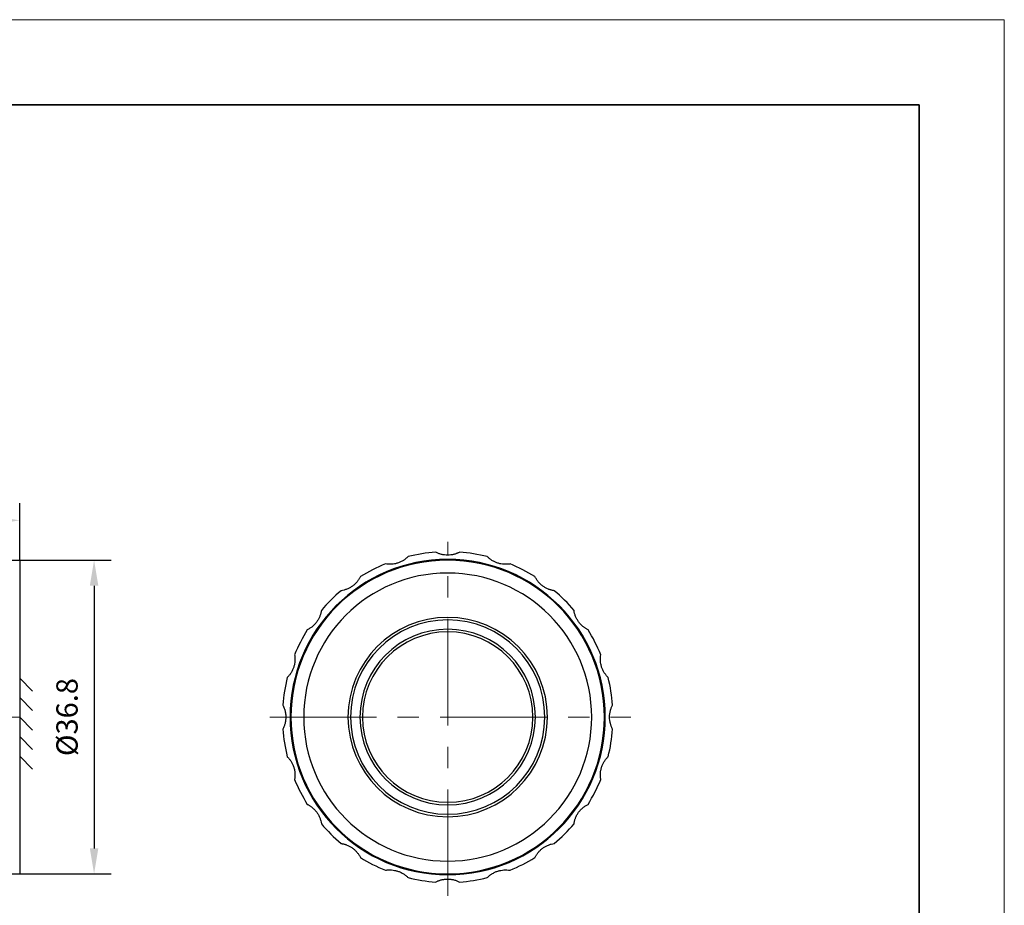
# Model space of a CAD drawing. Units: millimetres. Extents: x 12016 to 37473, y -9451 to -5016.
# Drawn here: x 12197 to 12313, y -7463 to -7359 of the extents above; entities that cross this region are included whole.
import ezdxf

# ---------------------------------------------------------------- set-up
doc = ezdxf.new("R2010")
doc.units = ezdxf.units.MM
doc.header["$LTSCALE"] = 10
doc.header["$PDMODE"] = 34
doc.linetypes.add('CENTER', pattern=[2, 1.25, -0.25, 0.25, -0.25])
for name, color, linetype, lineweight in [('3中心线层', 1, 'CENTER', 9), ('7标注层', 4, 'Continuous', 5), ('粗实线层', 7, 'Continuous', 35), ('细实线层', 7, 'Continuous', 18)]:
    doc.layers.add(name, color=color, linetype=linetype, lineweight=lineweight)
doc.layers.add('6文字层', color=3, linetype='Continuous')
doc.styles.add('TH-GBD2M', font='calibri.ttf', dxfattribs={"width": 0.8, "height": 2.5})
doc.dimstyles.new('TH-GBD2M', dxfattribs={"dimtxt": 2.5, "dimasz": 3, "dimexe": 2, "dimexo": 0, "dimgap": 1.5, "dimtad": 1, "dimdec": 4, "dimzin": 9, "dimdsep": 46, "dimtxsty": 'TH-GBD2M', "dimcen": 0, "dimclrt": 3, "dimadec": 0, "dimazin": 3, "dimtfac": 1, "dimtdec": 4, "dimtofl": 0, "dimtmove": 0, "dimatfit": 3, "dimfxl": 1, "dimtolj": 1, "dimtzin": 0, "dimarcsym": 0})

# ---------------------------------------------------------------- blocks, each defined once
blk = doc.blocks.new('*X96')
at = {"layer": '粗实线层'}
for p, q in [((138.5, 95), (-138.5, 95)), ((138.5, -95), (138.5, 95))]:
    blk.add_line(p, q, dxfattribs=at)
at = {"layer": '细实线层'}
for p, q in [((148.5, 105), (-148.5, 105)), ((148.5, -105), (148.5, 105))]:
    blk.add_line(p, q, dxfattribs=at)
blk = doc.blocks.new('*D106')
at = {"layer": '7标注层', "color": 0, "lineweight": -2, "transparency": 16777216}
for p, q in [((12162.36, -7424.26), (12162.36, -7416.08)), ((12196.96, -7422.76), (12196.96, -7416.08)), ((12165.36, -7418.08), (12193.96, -7418.08))]:
    blk.add_line(p, q, dxfattribs=at)
at = {"layer": '7标注层', "color": 0, "transparency": 16777216}
for points in [[(12165.36, -7417.58), (12165.36, -7418.58), (12162.36, -7418.08)], [(12193.96, -7417.58), (12193.96, -7418.58), (12196.96, -7418.08)]]:
    blk.add_solid(points, dxfattribs=at)
at = {"layer": 'Defpoints', "color": 0, "transparency": 16777216}
for p in [(12196.96, -7418.08), (12196.96, -7422.76), (12162.36, -7424.26)]:
    blk.add_point(p, dxfattribs=at)
at = {"layer": '7标注层', "color": 3, "transparency": 16777216, "insert": (12179.66, -7415.3), "char_height": 2.5, "attachment_point": 5, "style": 'TH-GBD2M'}
blk.add_mtext('\\A1;34.6', dxfattribs=at)
blk = doc.blocks.new('*D107')
at = {"layer": '7标注层', "color": 0, "lineweight": -2, "transparency": 16777216}
for p, q in [((12160.86, -7422.76), (12207.69, -7422.76)), ((12205.69, -7425.76), (12205.69, -7456.56)), ((12160.86, -7459.56), (12207.69, -7459.56))]:
    blk.add_line(p, q, dxfattribs=at)
at = {"layer": '7标注层', "color": 0, "transparency": 16777216}
for points in [[(12205.19, -7425.76), (12206.19, -7425.76), (12205.69, -7422.76)], [(12205.19, -7456.56), (12206.19, -7456.56), (12205.69, -7459.56)]]:
    blk.add_solid(points, dxfattribs=at)
at = {"layer": 'Defpoints', "color": 0, "transparency": 16777216}
for p in [(12160.86, -7422.76), (12160.86, -7459.56), (12205.69, -7459.56)]:
    blk.add_point(p, dxfattribs=at)
at = {"layer": '7标注层', "color": 3, "transparency": 16777216, "insert": (12202.51, -7441.16), "char_height": 2.5, "attachment_point": 5, "rotation": 90, "style": 'TH-GBD2M'}
blk.add_mtext('\\A1;%%C36.8', dxfattribs=at)
blk = doc.blocks.new('*U108')
blk.add_line((18.4, 0), (16.88, -1.52))
blk = doc.blocks.new('*U109')
at = {"color": 0, "linetype": 'ByBlock', "lineweight": -2, "transparency": 16777216, "rotation": 90}
for p in [(12196.96, -7454.99), (12196.96, -7457.28), (12196.96, -7459.56)]:
    blk.add_blockref('*U108', p, dxfattribs=at)
blk = doc.blocks.new('*U110')
blk.add_line((18.4, 0), (16.88, -1.52))
blk = doc.blocks.new('*U111')
at = {"color": 0, "linetype": 'ByBlock', "lineweight": -2, "transparency": 16777216, "rotation": 90.00000000000284}
for p in [(12231.32, -7461.77), (12231.32, -7464.06), (12231.32, -7466.34)]:
    blk.add_blockref('*U110', p, dxfattribs=at)

msp = doc.modelspace()

# ---------------------------------------------------------------- linework, layer by layer
msp.add_line((12196.95741, -7422.7621), (12196.95741, -7459.56302))
at = {"color": 7, "linetype": 'Continuous', "lineweight": 25}
for radius, start, end in [(18.5, 0, 180), (19.4, 94.1517334, 103.8482666), (19.4, 76.1517334, 85.8482666), (18.40046, 90, 270), (19.4, 112.1517334, 121.8482666), (18.40046, 270, 90), (19.4, 58.1517334, 67.8482666), (16.90046, 90, 270), (16.90046, 270, 90), (19.4, 130.1517334, 139.8482666), (19.4, 40.1517334, 49.8482666), (11.69999, 90, 270), (11.69999, 270, 90), (11.4, 90, 270), (11.4, 270, 90), (19.4, 148.1517334, 157.8482666), (10.29975, 90, 270), (9.99975, 90, 270), (10.29975, 270, 90), (9.99975, 270, 90), (19.4, 22.1517334, 31.8482666), (19.4, 166.1517334, 175.8482666), (19.4, 4.1517334, 13.8482666), (18.5, 180, 0), (19.4, 184.1517334, 193.8482666), (19.4, 346.1517334, 355.8482666), (19.4, 202.1517334, 211.8482666), (19.4, 328.1517334, 337.8482666), (19.4, 220.1517334, 229.8482666), (19.4, 310.1517334, 319.8482666), (19.4, 238.1517334, 247.8482666), (19.4, 292.1517334, 301.8482666), (19.4, 256.1517334, 265.8482666), (19.4, 274.1517334, 283.8482666)]:
    msp.add_arc((12247.19054, -7441.16256), radius, start, end, dxfattribs=at)
for points, knots in [([(12242.54712, -7422.32646), (12242.51329, -7422.36046), (12242.44648, -7422.42763), (12242.33901, -7422.52336), (12242.22783, -7422.61366), (12242.11228, -7422.69841), (12241.93022, -7422.8187), (12241.671, -7422.96142), (12241.3217, -7423.09991), (12240.95751, -7423.19329), (12240.59014, -7423.23917), (12240.22263, -7423.24367), (12239.99313, -7423.21116), (12239.87556, -7423.1945)], [0, 0, 0, 0, 0.052974564, 0.104621631, 0.155160023, 0.204824823, 0.253865409, 0.378952908, 0.500106474, 0.621226594, 0.746347561, 0.870065222, 1, 1, 1, 1]), ([(12248.59506, -7421.81347), (12248.55238, -7421.83535), (12248.46808, -7421.87858), (12248.33629, -7421.93642), (12248.20265, -7421.98795), (12248.06656, -7422.03284), (12247.85625, -7422.09098), (12247.56561, -7422.14661), (12247.19061, -7422.17039), (12246.81538, -7422.14665), (12246.45182, -7422.07677), (12246.10091, -7421.96749), (12245.89268, -7421.86564), (12245.78602, -7421.81347)], [0, 0, 0, 0, 0.052974564, 0.104621631, 0.155160023, 0.204824823, 0.253865409, 0.378952908, 0.500106474, 0.621226594, 0.746347561, 0.870065222, 1, 1, 1, 1]), ([(12254.50552, -7423.1945), (12254.45816, -7423.20213), (12254.36463, -7423.21719), (12254.22141, -7423.23147), (12254.07839, -7423.23918), (12253.93509, -7423.23982), (12253.71711, -7423.23012), (12253.4235, -7423.19322), (12253.05951, -7423.09995), (12252.70998, -7422.96143), (12252.38581, -7422.78262), (12252.08584, -7422.57024), (12251.91928, -7422.40904), (12251.83396, -7422.32646)], [0, 0, 0, 0, 0.052974564, 0.104621631, 0.155160023, 0.204824823, 0.253865409, 0.378952908, 0.500106474, 0.621226594, 0.746347561, 0.870065222, 1, 1, 1, 1]), ([(12236.95371, -7424.68326), (12236.93205, -7424.72605), (12236.88926, -7424.81058), (12236.81663, -7424.93483), (12236.7388, -7425.05507), (12236.65509, -7425.17138), (12236.51912, -7425.34203), (12236.31668, -7425.55788), (12236.02728, -7425.79753), (12235.70976, -7425.99888), (12235.37456, -7426.15604), (12235.02643, -7426.27389), (12234.79811, -7426.31388), (12234.68115, -7426.33437)], [0, 0, 0, 0, 0.052974564, 0.104621631, 0.155160023, 0.204824823, 0.253865409, 0.378952908, 0.500106474, 0.621226594, 0.746347561, 0.870065222, 1, 1, 1, 1]), ([(12259.69993, -7426.33437), (12259.65254, -7426.32699), (12259.55893, -7426.31242), (12259.41831, -7426.28174), (12259.2799, -7426.24487), (12259.14342, -7426.2012), (12258.9391, -7426.12462), (12258.67127, -7425.99879), (12258.35391, -7425.79761), (12258.0643, -7425.55786), (12257.81125, -7425.28762), (12257.59159, -7424.99295), (12257.483, -7424.78816), (12257.42737, -7424.68326)], [0, 0, 0, 0, 0.052974564, 0.104621631, 0.155160023, 0.204824823, 0.253865409, 0.378952908, 0.500106474, 0.621226594, 0.746347561, 0.870065222, 1, 1, 1, 1]), ([(12232.36235, -7428.65316), (12232.35497, -7428.70056), (12232.3404, -7428.79417), (12232.30973, -7428.93479), (12232.27286, -7429.07319), (12232.22918, -7429.20967), (12232.1526, -7429.414), (12232.02678, -7429.68183), (12231.82559, -7429.99919), (12231.58584, -7430.2888), (12231.31561, -7430.54185), (12231.02093, -7430.76151), (12230.81614, -7430.8701), (12230.71124, -7430.92573)], [0, 0, 0, 0, 0.052974564, 0.104621631, 0.155160023, 0.204824823, 0.253865409, 0.378952908, 0.500106474, 0.621226594, 0.746347561, 0.870065222, 1, 1, 1, 1]), ([(12263.66984, -7430.92573), (12263.62704, -7430.90406), (12263.54252, -7430.86128), (12263.41826, -7430.78865), (12263.29803, -7430.71082), (12263.18172, -7430.62711), (12263.01106, -7430.49113), (12262.79522, -7430.2887), (12262.55556, -7429.99929), (12262.35422, -7429.68178), (12262.19706, -7429.34658), (12262.07921, -7428.99844), (12262.03921, -7428.77012), (12262.01873, -7428.65316)], [0, 0, 0, 0, 0.052974564, 0.104621631, 0.155160023, 0.204824823, 0.253865409, 0.378952908, 0.500106474, 0.621226594, 0.746347561, 0.870065222, 1, 1, 1, 1]), ([(12231.6665, -7431.28424), (12231.6797, -7431.26355), (12231.70558, -7431.22298), (12231.74353, -7431.16414), (12231.77943, -7431.1089), (12231.81322, -7431.05731), (12231.84475, -7431.0095), (12231.88445, -7430.9497), (12231.92515, -7430.88899), (12231.95333, -7430.8473), (12231.95618, -7430.8431), (12231.95771, -7430.84085)], [0, 0, 0, 0, 0.076588068, 0.150237147, 0.222462279, 0.294867948, 0.369046924, 0.446482627, 0.609247637, 0.790158142, 1, 1, 1, 1]), ([(12229.22248, -7433.84758), (12229.23011, -7433.89494), (12229.24518, -7433.98847), (12229.25946, -7434.13168), (12229.26716, -7434.27471), (12229.2678, -7434.418), (12229.25811, -7434.63599), (12229.2212, -7434.9296), (12229.12794, -7435.29359), (12228.98941, -7435.64312), (12228.8106, -7435.96729), (12228.59823, -7436.26726), (12228.43702, -7436.43382), (12228.35444, -7436.51914)], [0, 0, 0, 0, 0.052974564, 0.104621631, 0.155160023, 0.204824823, 0.253865409, 0.378952908, 0.500106474, 0.621226594, 0.746347561, 0.870065222, 1, 1, 1, 1]), ([(12230.26894, -7433.93507), (12230.26934, -7433.93415), (12230.27009, -7433.93239), (12230.27695, -7433.91636), (12230.28826, -7433.88998), (12230.30436, -7433.85267), (12230.32976, -7433.79418), (12230.36611, -7433.71143), (12230.41637, -7433.59874), (12230.4533, -7433.51793), (12230.47188, -7433.47729)], [0, 0, 0, 0, 0.14191075, 0.269339472, 0.383844179, 0.487566919, 0.583375664, 0.729144103, 0.863781017, 1, 1, 1, 1]), ([(12266.02664, -7436.51914), (12265.99263, -7436.48531), (12265.92547, -7436.4185), (12265.82974, -7436.31103), (12265.73943, -7436.19985), (12265.65469, -7436.08429), (12265.5344, -7435.90224), (12265.39168, -7435.64302), (12265.25318, -7435.29372), (12265.15981, -7434.92952), (12265.11393, -7434.56216), (12265.10942, -7434.19465), (12265.14194, -7433.96514), (12265.1586, -7433.84758)], [0, 0, 0, 0, 0.052974564, 0.104621631, 0.155160023, 0.204824823, 0.253865409, 0.378952908, 0.500106474, 0.621226594, 0.746347561, 0.870065222, 1, 1, 1, 1]), ([(12227.84145, -7439.75804), (12227.86334, -7439.80072), (12227.90657, -7439.88502), (12227.96441, -7440.01681), (12228.01594, -7440.15046), (12228.06081, -7440.28653), (12228.10838, -7440.4584), (12228.15209, -7440.66741), (12228.18457, -7440.91471), (12228.18856, -7441.08028), (12228.19054, -7441.16256)], [0, 0, 0, 0, 0.105888649, 0.209122479, 0.310138896, 0.409407824, 0.507427782, 0.675625083, 0.838802746, 1, 1, 1, 1]), ([(12266.53963, -7442.56708), (12266.51774, -7442.5244), (12266.47451, -7442.4401), (12266.41667, -7442.30831), (12266.36515, -7442.17466), (12266.32026, -7442.03858), (12266.26212, -7441.82826), (12266.20648, -7441.53762), (12266.18271, -7441.1626), (12266.20645, -7440.78739), (12266.27633, -7440.42383), (12266.38561, -7440.07292), (12266.48746, -7439.8647), (12266.53963, -7439.75804)], [0, 0, 0, 0, 0.052974564, 0.104621631, 0.155160023, 0.204824823, 0.253865409, 0.378961757, 0.500106788, 0.621235441, 0.746347562, 0.870065222, 1, 1, 1, 1]), ([(12228.19054, -7441.16256), (12228.19005, -7441.20366), (12228.18906, -7441.28593), (12228.18106, -7441.40911), (12228.16828, -7441.53205), (12228.15023, -7441.65485), (12228.12706, -7441.77765), (12228.08092, -7441.97759), (12227.99547, -7442.25228), (12227.89362, -7442.46044), (12227.84145, -7442.56708)], [0, 0, 0, 0, 0.080590525, 0.161288273, 0.242487846, 0.324576124, 0.407927169, 0.49289795, 0.74023861, 1, 1, 1, 1]), ([(12228.79573, -7440.70677), (12228.79717, -7440.64835), (12228.79873, -7440.59661), (12228.80173, -7440.50646), (12228.80305, -7440.47124), (12228.80404, -7440.44585)], [0, 0, 0, 0, 0.5, 0.5, 1, 1, 1, 1]), ([(12228.87616, -7442.9403), (12228.87605, -7442.9392), (12228.87584, -7442.93704), (12228.87413, -7442.91927), (12228.87139, -7442.89055), (12228.86652, -7442.83839), (12228.85843, -7442.74906), (12228.85154, -7442.66476), (12228.848, -7442.62142)], [0, 0, 0, 0, 0.121616174, 0.239182267, 0.357784363, 0.482381737, 0.733898243, 1, 1, 1, 1]), ([(12229.08273, -7444.43124), (12229.07371, -7444.38123), (12229.06579, -7444.33619), (12229.05194, -7444.25608), (12229.04666, -7444.22476), (12229.04288, -7444.20221)], [0, 0, 0, 0, 0.5, 0.5, 1, 1, 1, 1]), ([(12228.35444, -7445.80598), (12228.38845, -7445.83981), (12228.45561, -7445.90662), (12228.55135, -7446.01409), (12228.64165, -7446.12527), (12228.72639, -7446.24082), (12228.84668, -7446.42287), (12228.9894, -7446.6821), (12229.1279, -7447.0314), (12229.22127, -7447.39559), (12229.26715, -7447.76295), (12229.27166, -7448.13046), (12229.23914, -7448.35997), (12229.22248, -7448.47753)], [0, 0, 0, 0, 0.052974564, 0.104621631, 0.155160023, 0.204824823, 0.253865409, 0.378952908, 0.500106474, 0.621226594, 0.746347561, 0.870065222, 1, 1, 1, 1]), ([(12265.1586, -7448.47753), (12265.15097, -7448.43018), (12265.13591, -7448.33665), (12265.12162, -7448.19343), (12265.11392, -7448.05041), (12265.11328, -7447.90711), (12265.12297, -7447.68912), (12265.15988, -7447.39552), (12265.25314, -7447.03152), (12265.39167, -7446.682), (12265.57048, -7446.35783), (12265.78285, -7446.05786), (12265.94406, -7445.8913), (12266.02664, -7445.80598)], [0, 0, 0, 0, 0.052974564, 0.104621631, 0.155160023, 0.204824823, 0.253865409, 0.378952908, 0.500106474, 0.621226594, 0.746347561, 0.870065222, 1, 1, 1, 1]), ([(12230.34083, -7448.55609), (12230.33109, -7448.53381), (12230.31233, -7448.49092), (12230.28664, -7448.43141), (12230.26442, -7448.3795), (12230.24575, -7448.33553), (12230.23063, -7448.29969), (12230.21901, -7448.27201), (12230.21086, -7448.25252), (12230.20588, -7448.24056), (12230.20529, -7448.23915), (12230.20498, -7448.23841)], [0, 0, 0, 0, 0.114798475, 0.221077841, 0.321800067, 0.420429069, 0.52064605, 0.625965835, 0.739430022, 0.863482583, 1, 1, 1, 1]), ([(12230.48035, -7448.86623), (12230.47477, -7448.85411), (12230.46354, -7448.82971), (12230.44424, -7448.78745), (12230.42324, -7448.74117), (12230.40042, -7448.69048), (12230.37586, -7448.63551), (12230.359, -7448.59734), (12230.3503, -7448.57762)], [0, 0, 0, 0, 0.152434706, 0.30681326, 0.466175061, 0.633287827, 0.810556597, 1, 1, 1, 1]), ([(12231.08626, -7450.06362), (12231.08142, -7450.05485), (12231.0712, -7450.03635), (12231.05312, -7450.00343), (12231.03236, -7449.96544), (12231.00871, -7449.92193), (12230.99202, -7449.89093), (12230.98323, -7449.87461)], [0, 0, 0, 0, 0.159199647, 0.335998228, 0.533627643, 0.754406872, 1, 1, 1, 1]), ([(12231.19007, -7450.24892), (12231.19029, -7450.2493), (12231.19123, -7450.25096), (12231.17539, -7450.22306), (12231.13929, -7450.15912), (12231.10452, -7450.09652), (12231.08626, -7450.06362)], [0, 0, 0, 0, 0.086731132, 0.381672619, 0.675076927, 1, 1, 1, 1]), ([(12230.71124, -7451.39939), (12230.75404, -7451.42105), (12230.83856, -7451.46384), (12230.96282, -7451.53646), (12231.08306, -7451.6143), (12231.19936, -7451.69801), (12231.37002, -7451.83398), (12231.58586, -7452.03641), (12231.82552, -7452.32582), (12232.02686, -7452.64333), (12232.18402, -7452.97854), (12232.30187, -7453.32667), (12232.34187, -7453.55499), (12232.36235, -7453.67195)], [0, 0, 0, 0, 0.052974564, 0.104621631, 0.155160023, 0.204824823, 0.253865409, 0.378952908, 0.500106474, 0.621226594, 0.746347561, 0.870065222, 1, 1, 1, 1]), ([(12262.01873, -7453.67195), (12262.02611, -7453.62455), (12262.04068, -7453.53094), (12262.07136, -7453.39033), (12262.10822, -7453.25192), (12262.1519, -7453.11544), (12262.22848, -7452.91112), (12262.3543, -7452.64328), (12262.55549, -7452.32593), (12262.79524, -7452.03631), (12263.06548, -7451.78326), (12263.36015, -7451.5636), (12263.56494, -7451.45501), (12263.66984, -7451.39939)], [0, 0, 0, 0, 0.052974564, 0.104621631, 0.155160023, 0.204824823, 0.253865409, 0.378952908, 0.500106474, 0.621226594, 0.746347561, 0.870065222, 1, 1, 1, 1]), ([(12234.68115, -7455.99074), (12234.72855, -7455.99812), (12234.82215, -7456.0127), (12234.96277, -7456.04337), (12235.10118, -7456.08024), (12235.23766, -7456.12391), (12235.44198, -7456.20049), (12235.70981, -7456.32632), (12236.02717, -7456.5275), (12236.31678, -7456.76726), (12236.56983, -7457.03749), (12236.78949, -7457.33217), (12236.89809, -7457.53695), (12236.95371, -7457.64186)], [0, 0, 0, 0, 0.052974564, 0.104621631, 0.155160023, 0.204824823, 0.253865409, 0.378952908, 0.500106474, 0.621226594, 0.746347561, 0.870065222, 1, 1, 1, 1]), ([(12257.42737, -7457.64186), (12257.44903, -7457.59906), (12257.49182, -7457.51454), (12257.56445, -7457.39028), (12257.64228, -7457.27004), (12257.72599, -7457.15374), (12257.86196, -7456.98308), (12258.0644, -7456.76724), (12258.3538, -7456.52758), (12258.67132, -7456.32623), (12259.00652, -7456.16908), (12259.35465, -7456.05123), (12259.58297, -7456.01123), (12259.69993, -7455.99074)], [0, 0, 0, 0, 0.052974564, 0.104621631, 0.155160023, 0.204824823, 0.253865409, 0.378952908, 0.500106474, 0.621226594, 0.746347561, 0.870065222, 1, 1, 1, 1]), ([(12239.87556, -7459.13061), (12239.92292, -7459.12299), (12240.01645, -7459.10792), (12240.15967, -7459.09364), (12240.30269, -7459.08593), (12240.44599, -7459.0853), (12240.66397, -7459.09499), (12240.95758, -7459.13189), (12241.32158, -7459.22516), (12241.6711, -7459.36369), (12241.99527, -7459.5425), (12242.29524, -7459.75487), (12242.4618, -7459.91608), (12242.54712, -7459.99866)], [0, 0, 0, 0, 0.052974564, 0.104621631, 0.155160023, 0.204824823, 0.253865409, 0.378952908, 0.500106474, 0.621226594, 0.746347561, 0.870065222, 1, 1, 1, 1]), ([(12251.83396, -7459.99866), (12251.86779, -7459.96465), (12251.9346, -7459.89749), (12252.04207, -7459.80175), (12252.15325, -7459.71145), (12252.2688, -7459.62671), (12252.45086, -7459.50642), (12252.71008, -7459.3637), (12253.05938, -7459.2252), (12253.42357, -7459.13182), (12253.79094, -7459.08594), (12254.15845, -7459.08144), (12254.38795, -7459.11396), (12254.50552, -7459.13061)], [0, 0, 0, 0, 0.052974564, 0.104621631, 0.155160023, 0.204824823, 0.253865409, 0.378952908, 0.500106474, 0.621226594, 0.746347561, 0.870065222, 1, 1, 1, 1]), ([(12245.78602, -7460.51165), (12245.8287, -7460.48976), (12245.913, -7460.44653), (12246.04479, -7460.38869), (12246.17843, -7460.33716), (12246.31452, -7460.29228), (12246.52483, -7460.23413), (12246.81548, -7460.1785), (12247.19048, -7460.15472), (12247.5657, -7460.17846), (12247.92926, -7460.24834), (12248.28017, -7460.35763), (12248.4884, -7460.45948), (12248.59506, -7460.51165)], [0, 0, 0, 0, 0.052974564, 0.104621631, 0.155160023, 0.204824823, 0.253865409, 0.378952908, 0.500106474, 0.621226594, 0.746347561, 0.870065222, 1, 1, 1, 1])]:
    msp.add_open_spline(points, degree=3, knots=knots, dxfattribs=at)
msp.add_open_spline([(12228.848, -7442.62142), (12228.83979, -7442.51809), (12228.83286, -7442.42001), (12228.82698, -7442.32721)], degree=3, dxfattribs=at)
at = {"layer": '3中心线层'}
for p, q in [((12247.19054, -7462.13945), (12247.19054, -7420.58553)), ((12094.43601, -7441.16256), (12196.95741, -7441.16256)), ((12226.31796, -7441.16256), (12268.70477, -7441.16256))]:
    msp.add_line(p, q, dxfattribs=at)

# ---------------------------------------------------------------- block references
for name, p in [('*U109', (0, 0)), ('*U111', (-34.36411, 2.20782))]:
    msp.add_blockref(name, p)
at = {"layer": '6文字层'}
msp.add_blockref('*X96', (12164.02152, -7464.34551), dxfattribs=at)

# ---------------------------------------------------------------- dimensions: what is measured, and where the dimension line sits
at = {"layer": '7标注层'}
dim = msp.add_linear_dim(base=(12196.95741, -7418.0776), p1=(12162.35741, -7424.2621), p2=(12196.95741, -7422.7621), dimstyle='TH-GBD2M', dxfattribs=at)
dim.commit()
dim.dimension.update_dxf_attribs({"geometry": '*D106', "text_midpoint": (12179.65741, -7418.0776), "dimtype": 160})
dim = msp.add_linear_dim(base=(12205.69141, -7459.56302), p1=(12160.85741, -7422.7621), p2=(12160.85741, -7459.56302), angle=90, text='%%C36.8', dimstyle='TH-GBD2M', dxfattribs=at)
dim.commit()
dim.dimension.update_dxf_attribs({"geometry": '*D107', "text_midpoint": (12205.69141, -7441.16256), "dimtype": 160})

doc.saveas('drawing.dxf')
